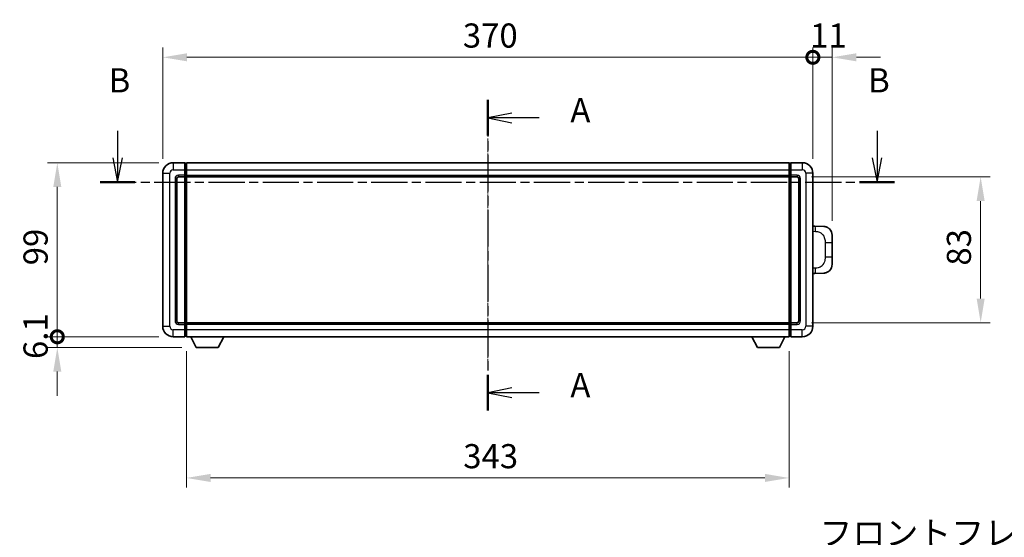
# Model space of a CAD drawing. Units: millimetres. Extents: x 4 to 11609, y 5 to 1550.
# Drawn here: x 2127 to 2688, y 566 to 860 of the extents above; entities that cross this region are included whole.
import ezdxf

# ---------------------------------------------------------------- set-up
doc = ezdxf.new("R2010")
doc.units = ezdxf.units.MM
doc.linetypes.add('CHAIN', pattern=[0.3543, 0.2362, -0.0295, 0.0591, -0.0295])
doc.layers.add('Centerline (ISO)', color=7, linetype='Continuous', lineweight=18, true_color=0x80ffff)
for name, color, linetype, lineweight in [('Dimension (ISO)', 7, 'Continuous', 18), ('Dimension (ISO) @ 1', 7, 'Continuous', 18), ('Section Line (ISO)', 7, 'CHAIN', 25), ('Symbol (ISO)', 7, 'Continuous', 18), ('Visible (ISO)', 7, 'Continuous', 35), ('Visible Narrow (ISO)', 7, 'Continuous', 25)]:
    doc.layers.add(name, color=color, linetype=linetype, lineweight=lineweight)
doc.styles.add('Note Text (TK)', font='MS PGothic.ttf')
doc.dimstyles.new('Default - Method 1b (TK)', dxfattribs={"dimscale": 4, "dimtxt": 2.5, "dimasz": 2.5, "dimexe": 1, "dimexo": 1.5, "dimgap": 1, "dimtad": 1, "dimtoh": 1, "dimrnd": 1e-08, "dimdsep": 46, "dimtxsty": 'Note Text (TK)', "dimcen": 0.09, "dimdle": 5, "dimclrd": 100, "dimclre": 100, "dimclrt": 7, "dimadec": 1, "dimazin": 1, "dimtfac": 1, "dimtmove": 0, "dimatfit": 3, "dimfxl": 0, "dimtolj": 1, "dimlwd": -1, "dimlwe": -1, "dimarcsym": 0})

# ---------------------------------------------------------------- blocks, each defined once
blk = doc.blocks.new('2dTransSection0')
at = {"layer": 'Section Line (ISO)', "linetype": 'CHAIN', "ltscale": 16.057369}
blk.add_line((162.75, 155.24), (162.75, 123.1), dxfattribs=at)
at = {"layer": 'Section Line (ISO)', "linetype": 'Continuous', "lineweight": 50}
for p, q in [((162.75, 155.24), (162.75, 151.55)), ((162.75, 126.79), (162.75, 123.1))]:
    blk.add_line(p, q, dxfattribs=at)
at = {"layer": 'Section Line (ISO)', "linetype": 'Continuous'}
for p, q in [((165.25, 153.89), (162.75, 153.39)), ((165.25, 153.39), (162.75, 153.39)), ((162.75, 153.39), (165.25, 152.89)), ((168.08, 153.39), (165.25, 153.39)), ((165.25, 125.45), (162.75, 124.95)), ((165.25, 124.95), (162.75, 124.95)), ((162.75, 124.95), (165.25, 124.45)), ((168.08, 124.95), (165.25, 124.95))]:
    blk.add_line(p, q, dxfattribs=at)
at = {"layer": 'Section Line (ISO)', "char_height": 2.5, "attachment_point": 7, "style": 'Note Text (TK)'}
for insert in [(171.3, 152.15), (171.3, 123.71)]:
    blk.add_mtext('A', dxfattribs=dict(at, insert=insert))
blk = doc.blocks.new('2dTransSection1')
at = {"layer": 'Section Line (ISO)', "linetype": 'Continuous'}
for p, q in [((124.44, 152.06), (124.44, 149.24)), ((203.03, 152.06), (203.03, 149.24)), ((123.94, 149.24), (124.44, 146.74)), ((124.44, 149.24), (124.44, 146.74)), ((124.44, 146.74), (124.94, 149.24)), ((202.53, 149.24), (203.03, 146.74)), ((203.03, 149.24), (203.03, 146.74)), ((203.03, 146.74), (203.53, 149.24))]:
    blk.add_line(p, q, dxfattribs=at)
at = {"layer": 'Section Line (ISO)', "linetype": 'CHAIN', "ltscale": 15.843264}
blk.add_line((122.63, 146.74), (204.83, 146.74), dxfattribs=at)
at = {"layer": 'Section Line (ISO)', "linetype": 'Continuous', "lineweight": 50}
for p, q in [((122.63, 146.74), (126.25, 146.74)), ((201.22, 146.74), (204.83, 146.74))]:
    blk.add_line(p, q, dxfattribs=at)
at = {"layer": 'Section Line (ISO)', "char_height": 2.5, "attachment_point": 7, "style": 'Note Text (TK)'}
for insert in [(123.52, 155.24), (202.11, 155.24)]:
    blk.add_mtext('B', dxfattribs=dict(at, insert=insert))
blk = doc.blocks.new('_DotSmall')
at = {"color": 0, "linetype": 'ByBlock', "const_width": 0.5}
blk.add_lwpolyline([(-0.0625, 0, 1), (0.0625, 0, 1)], format="xyb", close=True, dxfattribs=at)
blk = doc.blocks.new('*D42')
at = {"layer": 'Defpoints', "color": 0, "transparency": 16777216}
for p in [(2578.54, 838.84), (2208.54, 772.84), (2578.54, 772.84)]:
    blk.add_point(p, dxfattribs=at)
at = {"layer": 'Dimension (ISO)', "color": 100, "transparency": 16777216}
for p, q in [((2208.54, 781.09), (2208.54, 844.34)), ((2578.54, 781.09), (2578.54, 844.34)), ((2222.29, 838.84), (2578.54, 838.84))]:
    blk.add_line(p, q, dxfattribs=at)
blk.add_solid([(2222.29, 841.14), (2222.29, 836.55), (2208.54, 838.84)], dxfattribs=at)
at = {"layer": 'Dimension (ISO)', "color": 100, "transparency": 16777216, "xscale": 13.75, "yscale": 13.75, "zscale": 13.75}
blk.add_blockref('_DotSmall', (2578.54, 838.84), dxfattribs=at)
at = {"layer": 'Dimension (ISO)', "color": 7, "transparency": 16777216, "insert": (2379.34, 851.22), "char_height": 13.75, "attachment_point": 4, "style": 'Note Text (TK)'}
blk.add_mtext('\\A1;370', dxfattribs=at)
blk = doc.blocks.new('*D43')
at = {"layer": 'Defpoints', "color": 0, "transparency": 16777216}
for p in [(2589.54, 838.84), (2578.54, 772.84), (2589.54, 737.61)]:
    blk.add_point(p, dxfattribs=at)
at = {"layer": 'Dimension (ISO)', "color": 100, "transparency": 16777216}
for p, q in [((2578.54, 781.09), (2578.54, 844.34)), ((2589.54, 745.86), (2589.54, 844.34)), ((2578.54, 838.84), (2564.79, 838.84)), ((2578.54, 838.84), (2589.54, 838.84)), ((2603.29, 838.84), (2617.04, 838.84))]:
    blk.add_line(p, q, dxfattribs=at)
blk.add_solid([(2603.29, 841.14), (2603.29, 836.55), (2589.54, 838.84)], dxfattribs=at)
at = {"layer": 'Dimension (ISO)', "color": 100, "transparency": 16777216, "xscale": 13.75, "yscale": 13.75, "zscale": 13.75}
blk.add_blockref('_DotSmall', (2578.54, 838.84), dxfattribs=at)
at = {"layer": 'Dimension (ISO)', "color": 7, "transparency": 16777216, "insert": (2576.97, 851.22), "char_height": 13.75, "attachment_point": 4, "style": 'Note Text (TK)'}
blk.add_mtext('\\A1;11', dxfattribs=at)
blk = doc.blocks.new('*D44')
at = {"layer": 'Defpoints', "color": 0, "transparency": 16777216}
for p in [(2148.54, 778.84), (2214.54, 778.84), (2214.54, 679.84)]:
    blk.add_point(p, dxfattribs=at)
at = {"layer": 'Dimension (ISO)', "color": 100, "transparency": 16777216}
for p, q in [((2206.29, 778.84), (2143.04, 778.84)), ((2148.54, 679.84), (2148.54, 765.09)), ((2206.29, 679.84), (2143.04, 679.84))]:
    blk.add_line(p, q, dxfattribs=at)
blk.add_solid([(2146.25, 765.09), (2150.83, 765.09), (2148.54, 778.84)], dxfattribs=at)
at = {"layer": 'Dimension (ISO)', "color": 100, "transparency": 16777216, "xscale": 13.75, "yscale": 13.75, "zscale": 13.75, "rotation": 270}
blk.add_blockref('_DotSmall', (2148.54, 679.84), dxfattribs=at)
at = {"layer": 'Dimension (ISO)', "color": 7, "transparency": 16777216, "insert": (2136.17, 720.49), "char_height": 13.75, "attachment_point": 4, "rotation": 90, "style": 'Note Text (TK)'}
blk.add_mtext('\\A1;99', dxfattribs=at)
blk = doc.blocks.new('*D45')
at = {"layer": 'Defpoints', "color": 0, "transparency": 16777216}
for p in [(2148.54, 679.84), (2214.54, 679.84), (2227.59, 673.74)]:
    blk.add_point(p, dxfattribs=at)
at = {"layer": 'Dimension (ISO)', "color": 100, "transparency": 16777216}
for p, q in [((2148.54, 679.84), (2148.54, 693.59)), ((2206.29, 679.84), (2143.04, 679.84)), ((2148.54, 673.74), (2148.54, 679.84)), ((2219.34, 673.74), (2143.04, 673.74)), ((2148.54, 659.99), (2148.54, 646.24))]:
    blk.add_line(p, q, dxfattribs=at)
blk.add_solid([(2146.25, 659.99), (2150.83, 659.99), (2148.54, 673.74)], dxfattribs=at)
at = {"layer": 'Dimension (ISO)', "color": 100, "transparency": 16777216, "xscale": 13.75, "yscale": 13.75, "zscale": 13.75, "rotation": 270}
blk.add_blockref('_DotSmall', (2148.54, 679.84), dxfattribs=at)
at = {"layer": 'Dimension (ISO)', "color": 7, "transparency": 16777216, "insert": (2136.17, 667.18), "char_height": 13.75, "attachment_point": 4, "rotation": 90, "style": 'Note Text (TK)'}
blk.add_mtext('\\A1;6.1', dxfattribs=at)
blk = doc.blocks.new('*D52')
at = {"layer": 'Defpoints', "color": 0, "transparency": 16777216}
for p in [(2222.04, 679.84), (2565.04, 679.84), (2222.04, 599.52)]:
    blk.add_point(p, dxfattribs=at)
at = {"layer": 'Dimension (ISO)', "color": 100, "transparency": 16777216}
for p, q in [((2222.04, 671.59), (2222.04, 594.02)), ((2565.04, 671.59), (2565.04, 594.02)), ((2551.29, 599.52), (2235.79, 599.52))]:
    blk.add_line(p, q, dxfattribs=at)
for points in [[(2235.79, 601.82), (2235.79, 597.23), (2222.04, 599.52)], [(2551.29, 601.82), (2551.29, 597.23), (2565.04, 599.52)]]:
    blk.add_solid(points, dxfattribs=at)
at = {"layer": 'Dimension (ISO)', "color": 7, "transparency": 16777216, "insert": (2379.56, 611.9), "char_height": 13.75, "attachment_point": 4, "style": 'Note Text (TK)'}
blk.add_mtext('\\A1;343', dxfattribs=at)
blk = doc.blocks.new('*D53')
at = {"layer": 'Defpoints', "color": 0, "transparency": 16777216}
for p in [(2569.54, 770.84), (2569.54, 687.84), (2674.04, 687.84)]:
    blk.add_point(p, dxfattribs=at)
at = {"layer": 'Dimension (ISO)', "color": 100, "transparency": 16777216}
for p, q in [((2577.79, 770.84), (2679.54, 770.84)), ((2674.04, 757.09), (2674.04, 701.59)), ((2577.79, 687.84), (2679.54, 687.84))]:
    blk.add_line(p, q, dxfattribs=at)
for points in [[(2671.75, 757.09), (2676.33, 757.09), (2674.04, 770.84)], [(2671.75, 701.59), (2676.33, 701.59), (2674.04, 687.84)]]:
    blk.add_solid(points, dxfattribs=at)
at = {"layer": 'Dimension (ISO)', "color": 7, "transparency": 16777216, "insert": (2661.67, 720.32), "char_height": 13.75, "attachment_point": 4, "rotation": 90, "style": 'Note Text (TK)'}
blk.add_mtext('\\A1;83', dxfattribs=at)

msp = doc.modelspace()

# ---------------------------------------------------------------- linework, layer by layer
at = {"layer": 'Centerline (ISO)', "linetype": 'CHAIN', "ltscale": 23.990969}
msp.add_line((2393.5402, 792.5938), (2393.5402, 666.0938), dxfattribs=at)
at = {"layer": 'Visible (ISO)'}
for p, q in [((2221.0402, 778.8438), (2214.5402, 778.8438)), ((2221.0402, 778.8438), (2221.0402, 774.8438)), ((2221.7902, 778.5438), (2221.0402, 778.5438)), ((2221.0402, 771.8438), (2221.0402, 774.8438)), ((2222.0402, 778.8438), (2565.0402, 778.8438)), ((2222.0402, 774.8438), (2222.0402, 778.8438)), ((2222.0402, 774.8438), (2222.0402, 771.8438)), ((2565.0402, 778.8438), (2565.0402, 774.8438)), ((2565.0402, 771.8438), (2565.0402, 774.8438)), ((2565.2902, 778.5438), (2566.0402, 778.5438)), ((2566.0402, 774.8438), (2566.0402, 778.8438)), ((2572.5402, 778.8438), (2566.0402, 778.8438)), ((2566.0402, 774.8438), (2566.0402, 771.8438)), ((2208.5402, 772.8438), (2208.5402, 685.8438)), ((2216.5402, 688.8438), (2216.5402, 769.8438)), ((2217.5402, 770.8438), (2221.0402, 770.8438)), ((2221.0402, 771.8438), (2221.0402, 770.8438)), ((2221.7902, 771.1438), (2221.0402, 771.1438)), ((2221.0402, 687.8438), (2221.0402, 770.8438)), ((2222.0402, 770.8438), (2222.0402, 771.8438)), ((2222.0402, 770.8438), (2565.0402, 770.8438)), ((2222.0402, 687.8438), (2222.0402, 770.8438)), ((2565.0402, 771.8438), (2565.0402, 770.8438)), ((2565.0402, 770.8438), (2565.0402, 687.8438)), ((2565.2902, 771.1438), (2566.0402, 771.1438)), ((2566.0402, 770.8438), (2566.0402, 771.8438)), ((2566.0402, 770.8438), (2566.0402, 687.8438)), ((2566.0402, 770.8438), (2569.5402, 770.8438)), ((2570.5402, 769.8438), (2570.5402, 688.8438)), ((2578.5402, 685.8438), (2578.5402, 772.8438)), ((2579.6676, 742.787), (2578.5402, 742.8263)), ((2584.7147, 742.6107), (2579.6676, 742.787)), ((2589.5402, 737.6138), (2589.5402, 733.4811)), ((2589.5402, 725.2064), (2589.5402, 733.4811)), ((2589.5402, 725.2064), (2589.5402, 721.0738)), ((2578.5402, 715.8612), (2579.6676, 715.9006)), ((2579.6676, 715.9006), (2584.7147, 716.0769)), ((2221.0402, 687.8438), (2217.5402, 687.8438)), ((2221.0402, 687.8438), (2221.0402, 686.8438)), ((2221.7902, 687.5438), (2221.0402, 687.5438)), ((2221.0402, 683.8438), (2221.0402, 686.8438)), ((2221.0402, 683.8438), (2221.0402, 679.8438)), ((2565.0402, 687.8438), (2222.0402, 687.8438)), ((2222.0402, 686.8438), (2222.0402, 687.8438)), ((2222.0402, 686.8438), (2222.0402, 683.8438)), ((2222.0402, 679.8438), (2222.0402, 683.8438)), ((2565.0402, 687.8438), (2565.0402, 686.8438)), ((2565.0402, 683.8438), (2565.0402, 686.8438)), ((2565.0402, 683.8438), (2565.0402, 679.8438)), ((2565.2902, 687.5438), (2566.0402, 687.5438)), ((2566.0402, 686.8438), (2566.0402, 687.8438)), ((2569.5402, 687.8438), (2566.0402, 687.8438)), ((2566.0402, 686.8438), (2566.0402, 683.8438)), ((2566.0402, 679.8438), (2566.0402, 683.8438)), ((2214.5402, 679.8438), (2221.0402, 679.8438)), ((2221.7902, 680.1438), (2221.0402, 680.1438)), ((2565.0402, 679.8438), (2222.0402, 679.8438)), ((2227.5902, 673.7438), (2224.4518, 679.8438)), ((2240.0902, 673.7438), (2243.2286, 679.8438)), ((2546.9902, 673.7438), (2543.8518, 679.8438)), ((2559.4902, 673.7438), (2562.6286, 679.8438)), ((2565.2902, 680.1438), (2566.0402, 680.1438)), ((2566.0402, 679.8438), (2572.5402, 679.8438)), ((2227.5902, 673.7438), (2240.0902, 673.7438)), ((2546.9902, 673.7438), (2559.4902, 673.7438))]:
    msp.add_line(p, q, dxfattribs=at)
for centre, radius, start, end in [((2214.5402, 772.8438), 6, 90, 180), ((2221.7902, 778.2938), 0.25, 0, 90), ((2565.2902, 778.2938), 0.25, 90, 180), ((2572.5402, 772.8438), 6, 0, 90), ((2217.5402, 769.8438), 1, 90, 180), ((2221.7902, 771.3938), 0.25, 270, 0), ((2565.2902, 771.3938), 0.25, 180, 270), ((2569.5402, 769.8438), 1, 0, 90), ((2584.5402, 737.6138), 5, 0, 47.002979), ((2584.5402, 721.0738), 5, 312.997021, 0), ((2214.5402, 685.8438), 6, 180, 270), ((2217.5402, 688.8438), 1, 180, 270), ((2221.7902, 687.2938), 0.25, 0, 90), ((2565.2902, 687.2938), 0.25, 90, 180), ((2569.5402, 688.8438), 1, 270, 0), ((2572.5402, 685.8438), 6, 270, 0), ((2221.7902, 680.3938), 0.25, 270, 0), ((2565.2902, 680.3938), 0.25, 180, 270)]:
    msp.add_arc(centre, radius, start, end, dxfattribs=at)
for points, knots in [([(2584.7147, 742.6107), (2584.9703, 742.6018), (2585.2279, 742.5729), (2585.6564, 742.4909), (2585.8318, 742.4475), (2586.0622, 742.3769), (2586.1195, 742.3582), (2586.3948, 742.2629), (2586.6102, 742.1712), (2586.9857, 741.9791), (2587.1494, 741.8831), (2587.4221, 741.7021), (2587.5353, 741.6197), (2587.6972, 741.4917), (2587.7509, 741.4473), (2587.8279, 741.3809), (2587.8533, 741.3586), (2587.9026, 741.3144), (2587.9262, 741.2929), (2587.95, 741.2707)], [0, 0, 0, 0, 0.078120947, 0.078120947, 0.13297333, 0.13297333, 0.151232575, 0.151232575, 0.221140313, 0.221140313, 0.277761151, 0.277761151, 0.320245644, 0.320245644, 0.342263645, 0.342263645, 0.35346824, 0.35346824, 0.364744749, 0.364744749, 0.364744749, 0.364744749]), ([(2587.95, 717.4169), (2587.9291, 717.3974), (2587.9087, 717.3787), (2587.8652, 717.3396), (2587.8427, 717.3196), (2587.7742, 717.2601), (2587.7262, 717.2198), (2587.5814, 717.1032), (2587.4798, 717.0272), (2587.2364, 716.8596), (2587.0908, 716.7698), (2586.7306, 716.5726), (2586.5097, 716.4718), (2586.0289, 716.2926), (2585.7649, 716.2185), (2585.2407, 716.1162), (2584.9767, 716.086), (2584.7147, 716.0769)], [0, 0, 0, 0, 0.010414368, 0.010414368, 0.020739711, 0.020739711, 0.040939644, 0.040939644, 0.079734413, 0.079734413, 0.130964325, 0.130964325, 0.203039647, 0.203039647, 0.286099518, 0.286099518, 0.36662243, 0.36662243, 0.36662243, 0.36662243])]:
    msp.add_open_spline(points, degree=3, knots=knots, dxfattribs=at)
at = {"layer": 'Visible Narrow (ISO)'}
for p, q in [((2214.5402, 778.8438), (2214.5402, 774.8438)), ((2214.5402, 774.8438), (2221.0402, 774.8438)), ((2221.7902, 774.8438), (2221.0402, 774.8438)), ((2221.7902, 774.8438), (2221.7902, 778.5438)), ((2222.0402, 774.8438), (2221.7902, 774.8438)), ((2221.7902, 774.8438), (2221.7902, 771.8438)), ((2222.0402, 774.8438), (2565.0402, 774.8438)), ((2565.0402, 774.8438), (2565.2902, 774.8438)), ((2565.2902, 778.5438), (2565.2902, 774.8438)), ((2565.2902, 771.8438), (2565.2902, 774.8438)), ((2565.2902, 774.8438), (2566.0402, 774.8438)), ((2566.0402, 774.8438), (2572.5402, 774.8438)), ((2572.5402, 778.8438), (2572.5402, 774.8438)), ((2208.5402, 772.8438), (2212.5402, 772.8438)), ((2212.5402, 685.8438), (2212.5402, 772.8438)), ((2215.5402, 769.8438), (2215.5402, 688.8438)), ((2215.5402, 769.8438), (2216.5402, 769.8438)), ((2221.0402, 771.8438), (2217.5402, 771.8438)), ((2217.5402, 771.8438), (2217.5402, 770.8438)), ((2221.7902, 771.8438), (2221.0402, 771.8438)), ((2222.0402, 771.8438), (2221.7902, 771.8438)), ((2221.7902, 771.1438), (2221.7902, 771.8438)), ((2221.7902, 771.1438), (2221.7902, 687.5438)), ((2222.0402, 771.8438), (2565.0402, 771.8438)), ((2565.0402, 771.8438), (2565.2902, 771.8438)), ((2565.2902, 771.8438), (2565.2902, 771.1438)), ((2565.2902, 771.8438), (2566.0402, 771.8438)), ((2565.2902, 687.5438), (2565.2902, 771.1438)), ((2569.5402, 771.8438), (2566.0402, 771.8438)), ((2569.5402, 771.8438), (2569.5402, 770.8438)), ((2571.5402, 769.8438), (2570.5402, 769.8438)), ((2571.5402, 688.8438), (2571.5402, 769.8438)), ((2574.5402, 772.8438), (2574.5402, 685.8438)), ((2578.5402, 772.8438), (2574.5402, 772.8438)), ((2578.5402, 739.8445), (2580.1353, 739.7888)), ((2585.4942, 733.4811), (2589.5402, 733.4811)), ((2585.4942, 733.4811), (2585.4942, 725.2064)), ((2589.5402, 725.2064), (2585.4942, 725.2064)), ((2580.1353, 718.8988), (2578.5402, 718.8431)), ((2208.5402, 685.8438), (2212.5402, 685.8438)), ((2221.0402, 683.8438), (2214.5402, 683.8438)), ((2214.5402, 679.8438), (2214.5402, 683.8438)), ((2215.5402, 688.8438), (2216.5402, 688.8438)), ((2217.5402, 686.8438), (2217.5402, 687.8438)), ((2217.5402, 686.8438), (2221.0402, 686.8438)), ((2221.7902, 686.8438), (2221.0402, 686.8438)), ((2221.7902, 683.8438), (2221.0402, 683.8438)), ((2221.7902, 686.8438), (2221.7902, 687.5438)), ((2222.0402, 686.8438), (2221.7902, 686.8438)), ((2221.7902, 686.8438), (2221.7902, 683.8438)), ((2222.0402, 683.8438), (2221.7902, 683.8438)), ((2221.7902, 680.1438), (2221.7902, 683.8438)), ((2565.0402, 686.8438), (2222.0402, 686.8438)), ((2565.0402, 683.8438), (2222.0402, 683.8438)), ((2565.0402, 686.8438), (2565.2902, 686.8438)), ((2565.0402, 683.8438), (2565.2902, 683.8438)), ((2565.2902, 687.5438), (2565.2902, 686.8438)), ((2565.2902, 683.8438), (2565.2902, 686.8438)), ((2565.2902, 686.8438), (2566.0402, 686.8438)), ((2565.2902, 683.8438), (2565.2902, 680.1438)), ((2565.2902, 683.8438), (2566.0402, 683.8438)), ((2566.0402, 686.8438), (2569.5402, 686.8438)), ((2572.5402, 683.8438), (2566.0402, 683.8438)), ((2569.5402, 686.8438), (2569.5402, 687.8438)), ((2571.5402, 688.8438), (2570.5402, 688.8438)), ((2572.5402, 679.8438), (2572.5402, 683.8438)), ((2578.5402, 685.8438), (2574.5402, 685.8438))]:
    msp.add_line(p, q, dxfattribs=at)
for centre, start, end in [((2214.5402, 772.8438), 90, 180), ((2572.5402, 772.8438), 0, 90), ((2217.5402, 769.8438), 90, 180), ((2569.5402, 769.8438), 0, 90), ((2214.5402, 685.8438), 180, 270), ((2217.5402, 688.8438), 180, 270), ((2569.5402, 688.8438), 270, 0), ((2572.5402, 685.8438), 270, 0)]:
    msp.add_arc(centre, 2, start, end, dxfattribs=at)
for centre, major_axis, start_param, end_param in [((2579.5629, 739.7888), (0.1047, 2.9982), 4.71904817, 6.28318531), ((2579.5629, 718.8988), (0.1047, -2.9982), 0, 1.56413714)]:
    msp.add_ellipse(centre, major_axis=major_axis, ratio=0.19069699, start_param=start_param, end_param=end_param, dxfattribs=at)
for points, knots in [([(2580.1353, 739.7888), (2580.8423, 739.7641), (2581.6127, 739.7006), (2582.3515, 739.3758), (2583.3176, 738.951), (2584.214, 738.0849), (2584.7641, 737.0328), (2585.1846, 736.2288), (2585.399, 735.3377), (2585.4634, 734.5328), (2585.4929, 734.1639), (2585.4942, 733.8113), (2585.4942, 733.4811)], [0, 0, 0, 0, 0.26559079, 0.26559079, 0.26559079, 0.61290113, 0.61290113, 0.61290113, 0.8783338, 0.8783338, 0.8783338, 1, 1, 1, 1]), ([(2585.4942, 725.2064), (2585.4942, 724.61), (2585.4813, 723.9407), (2585.3309, 723.2377), (2585.1017, 722.1665), (2584.5539, 721.0719), (2583.7597, 720.2831), (2583.0911, 719.6189), (2582.2849, 719.2045), (2581.487, 719.0344), (2581.0252, 718.9359), (2580.5698, 718.914), (2580.1353, 718.8988)], [0, 0, 0, 0, 0.21983104, 0.21983104, 0.21983104, 0.55477785, 0.55477785, 0.55477785, 0.83679083, 0.83679083, 0.83679083, 1, 1, 1, 1])]:
    msp.add_open_spline(points, degree=3, knots=knots, dxfattribs=at)

# ---------------------------------------------------------------- block references
at = {"layer": 'Section Line (ISO)', "xscale": 5.5, "yscale": 5.5, "zscale": 5.5}
for name in ['2dTransSection1', '2dTransSection0']:
    msp.add_blockref(name, (1498.388, -39.2405), dxfattribs=at)

# ---------------------------------------------------------------- texts
at = {"layer": 'Symbol (ISO)', "color": 7, "insert": (2582.2652, 575.0525), "char_height": 13.75, "width": 284.247067, "attachment_point": 1, "line_spacing_factor": 1.5, "style": 'Note Text (TK)'}
msp.add_mtext('{\\fＭＳ Ｐゴシック|b0|i0;フロントフレーム2 / Front frame2}', dxfattribs=at)

# ---------------------------------------------------------------- dimensions: what is measured, and where the dimension line sits
at = {"layer": 'Dimension (ISO) @ 1', "color": 100, "true_color": 0x00ff3f}
for base, p1, p2, angle, override, picture, middle in [((2578.5402, 838.8438), (2208.5402, 772.8438), (2578.5402, 772.8438), 180, {"dimscale": 1, "dimtxt": 13.75, "dimasz": 13.75, "dimexe": 5.5, "dimexo": 8.25, "dimgap": 5.5, "dimtoh": 0, "dimdec": 2, "dimblk2": 'DotSmall', "dimsah": 1, "dimcen": 0.495, "dimdle": 0, "dimtol": 0, "dimlim": 0, "dimtp": 0, "dimtm": 0, "dimtdec": 2, "dimtix": 0, "dimtofl": 0, "dimtmove": 0, "dimatfit": 1}, '*D42', (2393.4852, 838.8438)), ((2589.5402, 838.8438), (2578.5402, 772.8438), (2589.5402, 737.6138), 180, {"dimscale": 1, "dimtxt": 13.75, "dimasz": 13.75, "dimexe": 5.5, "dimexo": 8.25, "dimgap": 5.5, "dimtoh": 0, "dimdec": 2, "dimblk1": 'DotSmall', "dimsah": 1, "dimcen": 0.495, "dimdle": 0, "dimtol": 0, "dimlim": 0, "dimtp": 0, "dimtm": 0, "dimtdec": 2, "dimtix": 0, "dimtofl": 1, "dimtmove": 0, "dimatfit": 1}, '*D43', (2584.0402, 838.8438)), ((2148.5402, 778.8438), (2214.5402, 679.8438), (2214.5402, 778.8438), 90, {"dimscale": 1, "dimtxt": 13.75, "dimasz": 13.75, "dimexe": 5.5, "dimexo": 8.25, "dimgap": 5.5, "dimtoh": 0, "dimdec": 2, "dimblk1": 'DotSmall', "dimsah": 1, "dimcen": 0.495, "dimdle": 0, "dimtol": 0, "dimlim": 0, "dimtp": 0, "dimtm": 0, "dimtdec": 2, "dimtix": 0, "dimtofl": 0, "dimtmove": 0, "dimatfit": 1}, '*D44', (2148.5402, 729.3988)), ((2674.0402, 687.8438), (2569.5402, 770.8438), (2569.5402, 687.8438), 270, {"dimscale": 1, "dimtxt": 13.75, "dimasz": 13.75, "dimexe": 5.5, "dimexo": 8.25, "dimgap": 5.5, "dimtoh": 0, "dimdec": 2, "dimcen": 0.495, "dimtol": 0, "dimlim": 0, "dimtp": 0, "dimtm": 0, "dimtdec": 2, "dimtix": 0, "dimtofl": 0, "dimtmove": 0, "dimatfit": 1}, '*D53', (2674.0402, 729.3438)), ((2148.5402, 679.8438), (2227.5902, 673.7438), (2214.5402, 679.8438), 90, {"dimscale": 1, "dimtxt": 13.75, "dimasz": 13.75, "dimexe": 5.5, "dimexo": 8.25, "dimgap": 5.5, "dimtoh": 0, "dimdec": 2, "dimblk2": 'DotSmall', "dimsah": 1, "dimcen": 0.495, "dimdle": 0, "dimtol": 0, "dimlim": 0, "dimtp": 0, "dimtm": 0, "dimtdec": 2, "dimtix": 0, "dimtofl": 1, "dimtmove": 0, "dimatfit": 1}, '*D45', (2148.5402, 676.7938)), ((2222.0402, 599.5245), (2565.0402, 679.8438), (2222.0402, 679.8438), 180, {"dimscale": 1, "dimtxt": 13.75, "dimasz": 13.75, "dimexe": 5.5, "dimexo": 8.25, "dimgap": 5.5, "dimtoh": 0, "dimdec": 2, "dimcen": 0.495, "dimtol": 0, "dimlim": 0, "dimtp": 0, "dimtm": 0, "dimtdec": 2, "dimtix": 0, "dimtofl": 0, "dimtmove": 0, "dimatfit": 1}, '*D52', (2393.5402, 599.5245))]:
    dim = msp.add_linear_dim(base=base, p1=p1, p2=p2, angle=angle, dimstyle='Default - Method 1b (TK)', override=override, dxfattribs=at)
    dim.commit()
    dim.dimension.update_dxf_attribs({"geometry": picture, "text_midpoint": middle, "dimtype": 128})

doc.saveas('drawing.dxf')
